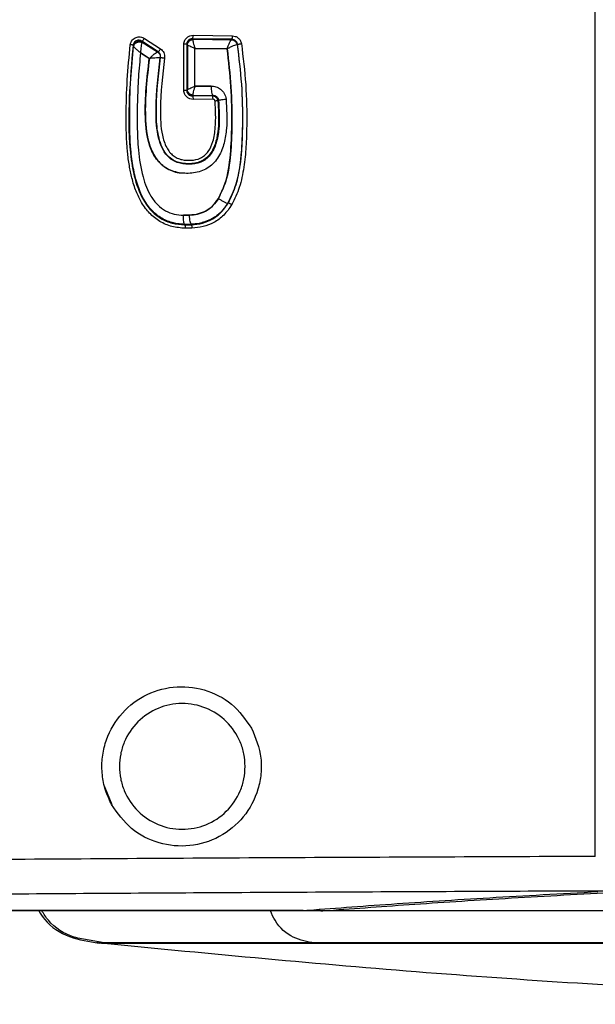
# Model space of a CAD drawing. Units: inches. Extents: x 0.4 to 10.6, y 0.4 to 8.1.
# Drawn here: x 7.1 to 7.2, y 5.3 to 5.4 of the extents above; entities that cross this region are included whole.
import ezdxf

# ---------------------------------------------------------------- set-up
doc = ezdxf.new("R2010")
doc.units = ezdxf.units.IN
doc.header["$MEASUREMENT"] = 0

msp = doc.modelspace()

# ---------------------------------------------------------------- linework, layer by layer
at = {"color": 7, "linetype": 'Continuous', "lineweight": 25}
for p, q in [((7.168591204308888, 5.285045537921326), (7.16859115325406, 5.856863500113255)), ((7.090637330817036, 5.425189364466967), (7.090580331016233, 5.425307402353044)), ((7.093353434939849, 5.42351438605727), (7.090580331068138, 5.425307402334147)), ((7.090583364307262, 5.425114354252726), (7.090637330851464, 5.425189364446562)), ((7.090637330823762, 5.425189364462851), (7.093277592800722, 5.423481975780574)), ((7.090995850344568, 5.425805479721484), (7.093767479227322, 5.424012481155618)), ((7.099282502710518, 5.425752196853346), (7.099370159067801, 5.425664540496214)), ((7.106065461558942, 5.425654256880436), (7.099282502710518, 5.425752196853346)), ((7.099370159067539, 5.425664540493499), (7.099351702102613, 5.425619801237075)), ((7.099370159067801, 5.425664540496214), (7.105985751077841, 5.42556908940213)), ((7.099380483390386, 5.426340500805854), (7.106159807159717, 5.426242560833472)), ((7.105985751077841, 5.42556908940213), (7.105999964740636, 5.425577119644541)), ((7.106065461565087, 5.425654256880396), (7.105999964758931, 5.425577119644423)), ((7.089053323274589, 5.424649544023926), (7.089140938968521, 5.424466350507975)), ((7.089149842145884, 5.424418977630684), (7.089140939376716, 5.424466349714205)), ((7.093277592800722, 5.423481975780574), (7.093283613447755, 5.423482913130247)), ((7.093353434939544, 5.423514386051988), (7.093283616605617, 5.423482911118557)), ((7.097788982334398, 5.416863114702862), (7.097788982334396, 5.424795234070204)), ((7.098278452309824, 5.424795234070204), (7.098278452309817, 5.416863114702862)), ((7.098278452309906, 5.424795234070204), (7.098389652476691, 5.424684033903568)), ((7.098389652476592, 5.424684033903728), (7.098398415499576, 5.424667014956404)), ((7.098398415499576, 5.424667014956404), (7.098398415542107, 5.416991335491838)), ((7.105236598877848, 5.424007211278039), (7.099698979869579, 5.424086966883354)), ((7.099698979869688, 5.417571381887193), (7.099698979869688, 5.424086966883354)), ((7.099698979892046, 5.424086966883354), (7.099707108564718, 5.424086966883354)), ((7.099707108569926, 5.424086966881346), (7.105244484187041, 5.42400721122755)), ((7.10523659887784, 5.424007211278039), (7.105244480786698, 5.424007211278039)), ((7.107014860119122, 5.424811468460372), (7.106967799628602, 5.424755001173094)), ((7.090338118987554, 5.423337829289394), (7.090329647871936, 5.423337780788388)), ((7.091840256429621, 5.422362382072411), (7.090329647871972, 5.423337780788388)), ((7.090338119001632, 5.423337829290659), (7.091848735110264, 5.422362382224519)), ((7.091840256429809, 5.422362382072411), (7.091848735297132, 5.422362382072411)), ((7.093729470959972, 5.422494249835644), (7.093787584081235, 5.422520065328668)), ((7.098278452309817, 5.416863114702862), (7.097788982420524, 5.416863114702863)), ((7.098389652476415, 5.41697431486361), (7.0982784523098, 5.416863114702862)), ((7.098398415542107, 5.416991335491838), (7.098389652476415, 5.41697431486361)), ((7.099698979869901, 5.417571381890204), (7.102471187684668, 5.417611624309457)), ((7.099707108570557, 5.417571381887193), (7.099698979869688, 5.417571381887193)), ((7.102479197531538, 5.417611624358192), (7.099707108570052, 5.417571381884658)), ((7.102479190170164, 5.417611624276563), (7.10247118503099, 5.417611624276563)), ((7.099282502710518, 5.415906151919672), (7.099370159067767, 5.415993808276804)), ((7.099282502715549, 5.415906151917008), (7.102656367429744, 5.415955342929001)), ((7.099370159066424, 5.415993808271366), (7.099351704837202, 5.416038530342092)), ((7.099370159067801, 5.415993808276736), (7.10273536197351, 5.416042813820394)), ((7.102752540004806, 5.41536703897292), (7.099380483390388, 5.415317847967212)), ((7.10273536197351, 5.416042813820394), (7.102656367443392, 5.415955342921822)), ((7.103721224444643, 5.398238545921916), (7.103729173880597, 5.398238545921916)), ((7.097709662387383, 5.395373809550305), (7.097717879697235, 5.39537381018737)), ((7.09770967555945, 5.395372817048098), (7.098746942509949, 5.395387967592782)), ((7.098755150517147, 5.395387967662837), (7.097717879762579, 5.395373810187162)), ((7.098746979354877, 5.395387967656819), (7.098755150448889, 5.395387967663095)), ((7.097921120400887, 5.393717483522148), (7.097924278139003, 5.393805061556374)), ((7.099071170409927, 5.393819925198906), (7.097924278090833, 5.393805061556601)), ((7.099182030202385, 5.393145557529594), (7.098008910062894, 5.393129532688255)), ((7.099074463753628, 5.3937335652784), (7.099071170409927, 5.393819925198906)), ((7.117417627810912, 5.275714498780811), (7.004908728687487, 5.275714498780824)), ((7.121706533959927, 5.275678928374279), (7.005020711276068, 5.275678928374278)), ((7.248354197292458, 5.275678928373699), (7.121706533959927, 5.275678928373731)), ((7.084082326161897, 5.270151031660893), (7.081494047422892, 5.270657541757777)), ((7.083597014667577, 5.270126905883243), (7.084140913164914, 5.270094679740075)), ((7.08387268130118, 5.270149612968212), (7.084082314106078, 5.270151029553553))]:
    msp.add_line(p, q, dxfattribs=at)
at = {"color": 1, "linetype": 'Continuous', "lineweight": 25}
msp.add_line((7.118972416455496, 5.275783240132042), (7.121222252085643, 5.275783240132042), dxfattribs=at)
at = {"color": 7, "linetype": 'Continuous', "lineweight": 25, "flags": 128}
msp.add_lwpolyline([(7.084130868958613, 5.297079625986298), (7.084174874700628, 5.296914914464248), (7.085366227079029, 5.293963429379664)], dxfattribs=at)
at = {"color": 7, "linetype": 'Continuous', "lineweight": 25}
msp.add_arc((7.082782003000228, 5.256371502008641), 0.0137795275590555, 86.60917274048415, 89.99999937702202, dxfattribs=at)
for points, knots in [([(7.088572265239075, 5.424714605353039), (7.088603621101832, 5.424868949875271), (7.088664353707783, 5.425167897001119), (7.088906096418281, 5.425538061453379), (7.089209774361781, 5.425816678083152), (7.089558104751448, 5.425990536384982), (7.089927284543045, 5.426077091263348), (7.090297553418512, 5.426073513551725), (7.090665140066044, 5.425990448325157), (7.090884717114194, 5.425867637325221), (7.090995850344568, 5.425805479721484)], [0, 0, 0, 0, 0.1460943610491784, 0.2829675372119689, 0.4064915767945159, 0.5311559895022281, 0.6469707333481606, 0.76310741978411, 0.8801029619754994, 1, 1, 1, 1]), ([(7.090580331014652, 5.425307402352389), (7.090507227661431, 5.42534932157912), (7.090361496888914, 5.425432887120584), (7.090115798524912, 5.425490648180016), (7.089865697376863, 5.425490917126092), (7.089623137543886, 5.425427688636953), (7.089404216355154, 5.425303392546479), (7.089226671010069, 5.425123339017193), (7.089099055794886, 5.424900087670368), (7.089068580517845, 5.424733128461071), (7.089053323709193, 5.424649543832616)], [0, 0, 0, 0, 0.1282290328825691, 0.2556232402184135, 0.3822081215774626, 0.5075668783775023, 0.6314532915728823, 0.7542804532797415, 0.876985659531789, 1, 1, 1, 1]), ([(7.08914093727005, 5.42446633276616), (7.08915676067958, 5.424546723709724), (7.089188413599108, 5.424707536590335), (7.089310558071661, 5.424925116507305), (7.089479065306668, 5.425107560845954), (7.089688640692852, 5.425242791634203), (7.089924828154488, 5.425322945808315), (7.090172483635137, 5.425341584156296), (7.09041885425464, 5.425302064412754), (7.090564514654445, 5.425226926288901), (7.090637330817522, 5.425189364467794)], [0, 0, 0, 0, 0.1249612689199658, 0.2499707147206498, 0.3749771956051683, 0.5000000000926462, 0.6250228047116152, 0.7500292858944201, 0.8750387318220441, 1, 1, 1, 1]), ([(7.089149842485354, 5.424418979917187), (7.089165841439847, 5.424489862952151), (7.089197844063201, 5.424631649909003), (7.089314041033068, 5.424824382630913), (7.089472886974819, 5.424988112750001), (7.089670135628189, 5.425112867424145), (7.089893260444112, 5.425192024833311), (7.090129248939484, 5.425219819614862), (7.090366812052303, 5.425198689657449), (7.090511187462621, 5.425142463234577), (7.090583364307262, 5.425114354252726)], [0, 0, 0, 0, 0.1249720021720887, 0.249980829524619, 0.3749874279074878, 0.5000062332280791, 0.6250240913192033, 0.7500279995197283, 0.8750328036916495, 1, 1, 1, 1]), ([(7.090995850339355, 5.425805479721425), (7.090953198937965, 5.425739953244562), (7.090867892764424, 5.42560889511224), (7.090740497829356, 5.425443867190075), (7.090634225267336, 5.425328801169671), (7.090598295265714, 5.42531453508959), (7.090580330970847, 5.425307402329846)], [0, 0, 0, 0, 0.2499900667501566, 0.499999890347842, 0.7500097690524934, 1, 1, 1, 1]), ([(7.097788982334396, 5.424795234070204), (7.097796284989324, 5.42491205423985), (7.097811152192129, 5.425149884066257), (7.097936387943742, 5.42547454203177), (7.098112336209258, 5.425758933067404), (7.098396506050841, 5.426045774718268), (7.098823166033727, 5.426294927248617), (7.099196900784197, 5.426325488690565), (7.099380483390386, 5.426340500805854)], [0, 0, 0, 0, 0.1408513828426528, 0.2867540770789094, 0.415882093575737, 0.5445064056751454, 0.7762565534933675, 1, 1, 1, 1]), ([(7.099282502710518, 5.42575219685332), (7.099142963442826, 5.425740082529934), (7.098887212083816, 5.425717879069069), (7.098608406601045, 5.425535689529102), (7.09844403526056, 5.425348130021981), (7.098349041949309, 5.425176387455992), (7.098288864359557, 5.424989448311875), (7.098281921920909, 5.424859952150944), (7.098278452309906, 5.424795234070204)], [0, 0, 0, 0, 0.2750268544509075, 0.5040766871840643, 0.6300048964048325, 0.7540480958382103, 0.8770810263656632, 1, 1, 1, 1]), ([(7.09839841549767, 5.424667014956411), (7.098414891894654, 5.424788097123844), (7.09844784552049, 5.425030267571978), (7.098668084760417, 5.425339114553275), (7.098979551932483, 5.425561704875754), (7.099227655065538, 5.425600440700757), (7.099351701916647, 5.425619807877049)], [0, 0, 0, 0, 0.2499977485532449, 0.5000081191352136, 0.7500135623542511, 1, 1, 1, 1]), ([(7.099282502715483, 5.425752196854663), (7.099296142685707, 5.425769116165903), (7.099323423528491, 5.425802955907663), (7.099354745129274, 5.425960707652688), (7.099374672784361, 5.426147398340653), (7.099378546575243, 5.426276134383074), (7.099380483422646, 5.426340500807864)], [0, 0, 0, 0, 0.2796519403039597, 0.5593223807005087, 0.7796666550695143, 1, 1, 1, 1]), ([(7.099351705778742, 5.425619801307717), (7.099346152067411, 5.425558526328194), (7.099334969096214, 5.425435142830163), (7.0994070618916, 5.425060486470946), (7.099530791287179, 5.424599900626904), (7.099648260521313, 5.424258164790433), (7.09970710857036, 5.424086966881346)], [0, 0, 0, 0, 0.2460962878020577, 0.4955402854070997, 0.7472830205656656, 1, 1, 1, 1]), ([(7.105244484214861, 5.424007213241778), (7.105284316029715, 5.424125144292185), (7.105359103614365, 5.424346569764444), (7.105499070845974, 5.424714817912212), (7.105671412082742, 5.425107071226464), (7.105856544587701, 5.425457952148078), (7.105943754707186, 5.425532966126939), (7.105985751077301, 5.425569089398397)], [0, 0, 0, 0, 0.1557640086245588, 0.2924600353501234, 0.5080591334079887, 0.763103974289268, 1, 1, 1, 1]), ([(7.105985751077841, 5.425569089399835), (7.106096700540622, 5.425555335594179), (7.106318600138465, 5.42552782789953), (7.106609688639852, 5.425342749570219), (7.106834394978918, 5.425077439610809), (7.106896563725098, 5.424856887832497), (7.106927647012778, 5.424746615793983)], [0, 0, 0, 0, 0.2500090923003004, 0.5000196994950251, 0.7500185789672454, 1, 1, 1, 1]), ([(7.105999964758931, 5.425577119638668), (7.106128522459929, 5.425561633642828), (7.106385644136445, 5.425530660895319), (7.106687507914369, 5.425317199210399), (7.106889934355656, 5.425049396979039), (7.106941711789028, 5.424853107436161), (7.10696760003037, 5.424754964466759)], [0, 0, 0, 0, 0.2796908618015439, 0.5593953744899234, 0.7797017322169768, 1, 1, 1, 1]), ([(7.106065461561551, 5.425654256880261), (7.106077189626327, 5.425668421638477), (7.106100646432317, 5.425696751971889), (7.106130806276014, 5.425835095955987), (7.10615299235307, 5.426023161320796), (7.106157535656339, 5.426169429068477), (7.10615980724247, 5.42624256083347)], [0, 0, 0, 0, 0.2499927902830196, 0.4999999993925955, 0.7500072085601249, 1, 1, 1, 1]), ([(7.107014650272747, 5.424811445931382), (7.106985121349626, 5.42492455437266), (7.106926034833696, 5.425150881072414), (7.106701063571165, 5.425422231159308), (7.106406767684049, 5.425612093951139), (7.106179131665283, 5.42564021474505), (7.106065461562093, 5.425654256870558)], [0, 0, 0, 0, 0.2500940277768587, 0.5004308723163848, 0.7505400305172113, 1, 1, 1, 1]), ([(7.106159807159717, 5.426242560833472), (7.106324392429946, 5.42622466801608), (7.106661312827742, 5.426188039858864), (7.107126632286051, 5.425923612740983), (7.107522782979098, 5.425495410514761), (7.107631601355469, 5.425109417523286), (7.107688666238366, 5.424907000931602)], [0, 0, 0, 0, 0.2257336527465018, 0.4620964681324604, 0.7179207861796416, 1, 1, 1, 1]), ([(7.098008910062894, 5.393129532688255), (7.097246621495744, 5.393194752863081), (7.095727919882054, 5.393324690512705), (7.093600206907563, 5.394229880085482), (7.092123417409573, 5.395420017171067), (7.091144560661301, 5.396580294234835), (7.090332165553757, 5.397815611742297), (7.089502372496812, 5.399556367494809), (7.088834529732287, 5.401708814780314), (7.088368459382959, 5.403992540841567), (7.087908811566617, 5.407560935664089), (7.087819775877948, 5.41248937935708), (7.087974191294278, 5.418637471099261), (7.088373545684728, 5.422695381106403), (7.088572265239075, 5.424714605353039)], [0, 0, 0, 0, 0.06298597759591792, 0.1254864757742654, 0.1876674939301759, 0.2172985242897117, 0.2498191866072458, 0.3085599730670563, 0.3743241998112756, 0.4333682407416201, 0.4985886015301224, 0.6675403061261735, 0.8345673822934497, 1, 1, 1, 1]), ([(7.089053185884152, 5.424649541883675), (7.088793943179177, 5.421649426187765), (7.088275767229398, 5.415652776058956), (7.088266097967036, 5.408102846897171), (7.089118162294027, 5.402163550406212), (7.090340927324792, 5.398597454709192), (7.09204501911162, 5.396174784133815), (7.093738100176048, 5.394771274292541), (7.095759666825411, 5.393904860018321), (7.097199747494542, 5.393780025118755), (7.097921120077319, 5.393717492181641)], [0, 0, 0, 0, 0.2524405507860273, 0.5045797611911756, 0.6301242290442047, 0.7546537367486874, 0.8163288431967303, 0.8774815745620118, 0.9386274429685114, 1, 1, 1, 1]), ([(7.097924276817838, 5.393805026775303), (7.09749536071676, 5.393832418279672), (7.096769144623031, 5.393878796000755), (7.095351482749966, 5.394198828804957), (7.093720892967395, 5.394894376053725), (7.092044316905628, 5.396344353547348), (7.090440740135627, 5.398706589943636), (7.089577968590376, 5.40120998341138), (7.089075305988679, 5.403556940941129), (7.088831653295821, 5.405110289176512), (7.088511540668081, 5.408004600253186), (7.088425119007981, 5.412604427699447), (7.088573351039087, 5.418515734928603), (7.088968796430844, 5.422565205496499), (7.089149824376148, 5.424418981900905)], [0, 0, 0, 0, 0.03674326380303312, 0.06221158273809771, 0.1241762994719824, 0.1860904855356245, 0.2485143051415545, 0.3652777584777267, 0.4079281549564385, 0.4523697552364183, 0.4986124894991382, 0.6549099412766409, 0.842023840516833, 1, 1, 1, 1]), ([(7.089053185884152, 5.424649541883675), (7.089041703057634, 5.424652125095056), (7.089018737073975, 5.424657291592196), (7.088909144843263, 5.424672964016278), (7.088758085927593, 5.424692554185409), (7.088634204911943, 5.424707255036822), (7.088572265326758, 5.424714605353039)], [0, 0, 0, 0, 0.249996543304701, 0.5000002847358775, 0.7500038662567308, 1, 1, 1, 1]), ([(7.090338109538077, 5.423337814202245), (7.09019063212801, 5.423454080829899), (7.08989544525632, 5.423686797027472), (7.089523531550173, 5.424007915186011), (7.089239536122744, 5.424279567365987), (7.089179462697637, 5.424372940585295), (7.089149842440884, 5.42441897989011)], [0, 0, 0, 0, 0.252756580529568, 0.5059108664268285, 0.7563806796531876, 1, 1, 1, 1]), ([(7.09058336031605, 5.425114341953362), (7.090551698615683, 5.425038766004314), (7.090487555661487, 5.424885657845821), (7.090412463096269, 5.424440586876377), (7.09035840561024, 5.423912930077657), (7.09034487398544, 5.423529493707319), (7.090338109538077, 5.423337814202245)], [0, 0, 0, 0, 0.2437390253478828, 0.4937871610473951, 0.7469446460005723, 1, 1, 1, 1]), ([(7.091848735215832, 5.422362382393305), (7.092003542861733, 5.422508444768032), (7.092312597386646, 5.422800040428998), (7.092761054598329, 5.423173922079121), (7.093052307905689, 5.423382366483062), (7.09321199509503, 5.423470411579517), (7.093255750694382, 5.423478125242963), (7.093277592802448, 5.423481975782622)], [0, 0, 0, 0, 0.2517377752746598, 0.5025636691755793, 0.7515854027008905, 0.8759953341005147, 1, 1, 1, 1]), ([(7.093277592800419, 5.423481975780092), (7.09335290036077, 5.423423754377215), (7.093503515386772, 5.423307311644672), (7.093653112936262, 5.423058821515405), (7.093735959891386, 5.422780055434515), (7.093721097458838, 5.422588557861531), (7.093713666383334, 5.422492810888822)], [0, 0, 0, 0, 0.2500058409063126, 0.5000113674334835, 0.7500104193939945, 1, 1, 1, 1]), ([(7.093283616605617, 5.423482911118557), (7.093360043972495, 5.423424797095895), (7.093512899907113, 5.423308568137456), (7.093665415566969, 5.423060226210659), (7.093750584261857, 5.422781513039246), (7.093736508257101, 5.422590003318819), (7.093729470310034, 5.422494249211155)], [0, 0, 0, 0, 0.2499980369965536, 0.5000000020762441, 0.7500019658216577, 1, 1, 1, 1]), ([(7.093353434842362, 5.423514386052924), (7.093371240780447, 5.423521595977313), (7.093406854049293, 5.423536016390009), (7.093512640676603, 5.423651121531432), (7.09363964529452, 5.423816063993637), (7.09372486901658, 5.423947010487837), (7.093767479198931, 5.424012481155644)], [0, 0, 0, 0, 0.2499902959705894, 0.500000144743705, 0.7500099210259336, 1, 1, 1, 1]), ([(7.093787582565472, 5.422520064317025), (7.093795188252411, 5.422616387997543), (7.093810407566516, 5.422809135919131), (7.0937276253836, 5.423089337288438), (7.093578401289396, 5.423338814935171), (7.093428434601202, 5.423455853864284), (7.093353434955049, 5.423514386051499)], [0, 0, 0, 0, 0.2496616245544925, 0.499583892294063, 0.7497375486593915, 1, 1, 1, 1]), ([(7.093767479227322, 5.424012481155618), (7.093875013239563, 5.423931483799977), (7.09409990909483, 5.423762086516351), (7.094345051909354, 5.423386463445344), (7.094503783796156, 5.422926598313347), (7.094480584641214, 5.422594516447869), (7.094468722244954, 5.422424713423204)], [0, 0, 0, 0, 0.2206035490227334, 0.4613686665098116, 0.7245822819195663, 1, 1, 1, 1]), ([(7.099707108570388, 5.424086966881346), (7.099514270047825, 5.424162004372461), (7.099180928513598, 5.424291714515849), (7.098776225289778, 5.424467632876882), (7.098491858195938, 5.424598899387274), (7.098428564983214, 5.4246450373239), (7.098398415499493, 5.424667014956404)], [0, 0, 0, 0, 0.2945987456779446, 0.5092447119005137, 0.7662305651315666, 1, 1, 1, 1]), ([(7.103721224444571, 5.398238545921916), (7.104132554034965, 5.399083868367939), (7.105293215638166, 5.401469141220488), (7.105874029413169, 5.405828959973051), (7.106105666253693, 5.411410510293369), (7.1059835565307, 5.417490767318168), (7.105483976411991, 5.421849094506598), (7.105236598877848, 5.424007211278039)], [0, 0, 0, 0, 0.1077152434214492, 0.3039434799683615, 0.4966359608040429, 0.7507487785652226, 1, 1, 1, 1]), ([(7.10524448421625, 5.424007213241778), (7.105493677542247, 5.421828040508924), (7.105993693383005, 5.417455447937216), (7.106112828849738, 5.411388814225031), (7.105884251356314, 5.405925957025572), (7.105323591225311, 5.401585785766603), (7.104176690755558, 5.399177786100841), (7.10372930305244, 5.398238463580722)], [0, 0, 0, 0, 0.2516706554530254, 0.5049866960792607, 0.6945561841430373, 0.8808512065242706, 1, 1, 1, 1]), ([(7.106927629753504, 5.4247466129006), (7.106860740732146, 5.424728610171671), (7.106726245935763, 5.424692411804392), (7.106303994069333, 5.424514251603754), (7.105789397203758, 5.424277692872121), (7.105426325121926, 5.424097473833365), (7.105244480767211, 5.42400721127546)], [0, 0, 0, 0, 0.2466185607816976, 0.4958797788319264, 0.7475118002632918, 1, 1, 1, 1]), ([(7.106967597504308, 5.424754968558561), (7.107244746012054, 5.422484736569537), (7.10779867844722, 5.417947259011743), (7.107933022500075, 5.411631224792322), (7.107714569986091, 5.405882097389596), (7.107114124876013, 5.401163905024094), (7.105831374039387, 5.398489303972878), (7.105309467419377, 5.397401101997358)], [0, 0, 0, 0, 0.2469696210122864, 0.4936143610950224, 0.6805757234104834, 0.8700373916865757, 1, 1, 1, 1]), ([(7.105448054718178, 5.397513329810649), (7.105934182922883, 5.398543373436717), (7.10691217337703, 5.400615610397877), (7.107729667493869, 5.405178538164125), (7.107999554386824, 5.410954674842056), (7.107859079237119, 5.41791157821961), (7.107296068126791, 5.422512106362493), (7.107014676655065, 5.424811438224874)], [0, 0, 0, 0, 0.1231332489544089, 0.2477188957569988, 0.4982505447211089, 0.749226942293613, 1, 1, 1, 1]), ([(7.107688666238366, 5.424907000931602), (7.107975363595125, 5.422562554221403), (7.108550599041603, 5.417858608341539), (7.108651415693536, 5.411926363916939), (7.108523503500089, 5.407177935005484), (7.108153844116031, 5.403639451874003), (7.107502724986277, 5.400223353506926), (7.106514629708671, 5.398179277286795), (7.106045145362795, 5.397208053348295)], [0, 0, 0, 0, 0.2518343727814261, 0.50528564163992, 0.6320206899463822, 0.7581731006430023, 0.8850981820953392, 1, 1, 1, 1]), ([(7.106967597504307, 5.424754968558561), (7.106963297863576, 5.424753967011162), (7.106954697733856, 5.42475196371877), (7.106936651704872, 5.424748396404419), (7.106927627800412, 5.424746612571314)], [0, 0, 0, 0, 0.4999506835111635, 1, 1, 1, 1]), ([(7.107014648510715, 5.424811446151975), (7.107020637136881, 5.424811377148363), (7.107032615130695, 5.424811239132596), (7.107080676642195, 5.42481611839853), (7.107148586203835, 5.424824524539829), (7.107235661572488, 5.424836462285125), (7.107337678811138, 5.424851331995306), (7.107450443955975, 5.424868539912743), (7.107569548827064, 5.424887359645002), (7.107648962127797, 5.424900454106268), (7.107688666320164, 5.424907000931602)], [0, 0, 0, 0, 0.1249866077944226, 0.2499886907537069, 0.3749913376814172, 0.4999999999139567, 0.6250086621919265, 0.7500113092236583, 0.875013392260286, 1, 1, 1, 1]), ([(7.090329647871972, 5.423337780788388), (7.090198732710853, 5.421935748103654), (7.089936898157944, 5.41913163742595), (7.089773318112541, 5.414936845788377), (7.089721706741449, 5.410740891991977), (7.089904187762735, 5.406418201341451), (7.09045775381391, 5.40285434197903), (7.091311732289472, 5.400236819776034), (7.092116210149929, 5.398573763281035), (7.093182924875917, 5.397140605944063), (7.094581740356054, 5.396086968109444), (7.096123173516962, 5.395500370693486), (7.097182159352445, 5.395415228979128), (7.09770967555945, 5.395372817048098)], [0, 0, 0, 0, 0.1324176798589665, 0.264839638941922, 0.3946623049627678, 0.5269421740204724, 0.6715584205501322, 0.7320029838773642, 0.785605895063625, 0.8452591695091349, 0.8990256187146329, 0.9497012888787649, 1, 1, 1, 1]), ([(7.105043775359139, 5.415362900392528), (7.105146967166887, 5.413680479552283), (7.105302401804233, 5.411146300930209), (7.104799399329938, 5.407802310840755), (7.104050943892967, 5.40579006675679), (7.103051847154252, 5.404431973842724), (7.102106334388989, 5.403605653742794), (7.100999707702505, 5.403013042664202), (7.099389809648253, 5.402572235974533), (7.097290969130089, 5.402518400386081), (7.095256094735222, 5.403105337251715), (7.093906961947489, 5.404093317642801), (7.092771960139101, 5.405334280579128), (7.091482520245348, 5.408030522826853), (7.090864570991442, 5.413983217129583), (7.091449507724844, 5.419006640846398), (7.091840256429621, 5.422362382072411)], [0, 0, 0, 0, 0.1247689682780416, 0.1879356487657683, 0.2502242756154485, 0.282094001745311, 0.3128570371036405, 0.3434707058215601, 0.375529385634465, 0.4376973101256581, 0.4995889030695889, 0.5307660993649391, 0.5621046995394002, 0.6245830160883242, 0.7492144161279995, 1, 1, 1, 1]), ([(7.091848735297132, 5.422362382072411), (7.091460247440392, 5.419021621385247), (7.090877553320775, 5.414010804254942), (7.091482401248017, 5.408069981239041), (7.092757466954928, 5.405372375321064), (7.093885188260563, 5.40411741699428), (7.095225890046322, 5.403141385751423), (7.096668733301874, 5.402601667069396), (7.097711655229041, 5.402655477019894), (7.097937068845108, 5.402667107320501)], [0, 0, 0, 0, 0.4318819442031856, 0.6477810435798981, 0.7556362817545977, 0.8095365841320614, 0.8641852657388654, 0.9706454629369285, 1, 1, 1, 1]), ([(7.093713640646542, 5.422492806480635), (7.093690282885929, 5.422492377174065), (7.093643529288428, 5.422491517861097), (7.093449417911851, 5.422481929927667), (7.09307718908472, 5.422458153286592), (7.092483089898074, 5.422414987120929), (7.092060457425855, 5.422379939746474), (7.091848735215832, 5.422362382393305)], [0, 0, 0, 0, 0.1242274817944364, 0.2486574710023617, 0.4975360618472611, 0.7482853721985084, 1, 1, 1, 1]), ([(7.103743784626859, 5.415200481170123), (7.103845917016575, 5.41352596520429), (7.103997546510687, 5.411039917345358), (7.103455258710178, 5.40783333821729), (7.102653087457135, 5.406030327531886), (7.101617869024954, 5.404995034495536), (7.100401601828722, 5.404313043260365), (7.09867060929527, 5.40406872918639), (7.096952418954894, 5.404267023332577), (7.09574757822542, 5.404862906921678), (7.094727696689497, 5.405716259291832), (7.093825796097983, 5.407216843244617), (7.093069971325109, 5.409986311450617), (7.092871867374684, 5.415160433739815), (7.09338592546715, 5.419556421099913), (7.093729469442651, 5.422494250493266)], [0, 0, 0, 0, 0.1412652054226584, 0.2097275085148422, 0.273979634577966, 0.3043285100842766, 0.3336292360956141, 0.3929063037701152, 0.4521378922180248, 0.4803130073256664, 0.508054947664184, 0.5655236075888591, 0.6256449271150366, 0.7498192677587783, 1, 1, 1, 1]), ([(7.103637151419449, 5.415079081014298), (7.103724391275819, 5.413649864229368), (7.103855599340365, 5.411500333315745), (7.103501310554749, 5.408638586564111), (7.102956133366895, 5.406874868754444), (7.102138533611893, 5.405629984200439), (7.101283164135271, 5.404878012169431), (7.100245012069672, 5.404420023538892), (7.098789096127566, 5.404184748992321), (7.097286734511415, 5.404258303200078), (7.095904755178191, 5.404829197045259), (7.094729235782824, 5.405771644180396), (7.093615885614957, 5.407746883992048), (7.093084062967844, 5.410644413408796), (7.092982648055647, 5.415707794328996), (7.093448770686833, 5.419652481647436), (7.093787617887206, 5.422520066623509)], [0, 0, 0, 0, 0.1223525692865126, 0.1840173113104693, 0.2465541010202343, 0.2785576931188997, 0.3109460620590414, 0.3432930249884276, 0.3751534445953953, 0.43832710805768, 0.4706286672273747, 0.5030140084690078, 0.5665411090316678, 0.6601260304146365, 0.7529290891106071, 1, 1, 1, 1]), ([(7.093729469442651, 5.422494250493266), (7.093727413006012, 5.422493913967637), (7.093723299826297, 5.422493240866229), (7.093716862007128, 5.422492951038287), (7.093713642857729, 5.422492806113521)], [0, 0, 0, 0, 0.4999627492691718, 1, 1, 1, 1]), ([(7.094468722244955, 5.422424713423204), (7.094126024288033, 5.419491371709421), (7.093610616052549, 5.41507970701683), (7.093815758693529, 5.409857947192626), (7.094576545444479, 5.407388475837839), (7.095304038891721, 5.406245200066459), (7.095924004643591, 5.405619923649741), (7.096649171425431, 5.405179202826674), (7.097683856283564, 5.404846353776183), (7.099041267115407, 5.404785878994721), (7.100410181436777, 5.405023804580914), (7.101393686695443, 5.405636040514509), (7.10222727663635, 5.406562539886741), (7.102915289976163, 5.408215278142912), (7.103374064833831, 5.411162069012644), (7.103236932165114, 5.413499175954157), (7.103147696748216, 5.415019985796228)], [0, 0, 0, 0, 0.2682578227876404, 0.4034523355199097, 0.4713688251869002, 0.4999968145803479, 0.5263474357378118, 0.5512380528224878, 0.5772033022415916, 0.6255800544587442, 0.6753435204347249, 0.7023582169491955, 0.7303685324371496, 0.7879989369837658, 0.8620459776838734, 1, 1, 1, 1]), ([(7.093787583932496, 5.422520064516732), (7.093793647043313, 5.422520210214495), (7.093805774047003, 5.422520501628817), (7.093854491401961, 5.42251577930083), (7.093923311935442, 5.422507469942531), (7.0940115031077, 5.422495565638942), (7.094114733656255, 5.422480673229319), (7.09422868987414, 5.422463396064841), (7.094348875467671, 5.422444474033649), (7.094428775095733, 5.422431300010042), (7.094468722332368, 5.422424713423204)], [0, 0, 0, 0, 0.1249860772744468, 0.2499882760096583, 0.3749910172571112, 0.5000000038707445, 0.6250089898339334, 0.7500117304051961, 0.8750139293045572, 1, 1, 1, 1]), ([(7.099380483390388, 5.415317847967212), (7.09919812983091, 5.415332649908827), (7.09882468056344, 5.415362963406786), (7.098397481507532, 5.415612166984915), (7.098111402726704, 5.415898884244235), (7.09793454386045, 5.416182613766001), (7.097810571397342, 5.41650755185249), (7.097796120408375, 5.416745553605556), (7.097788982334398, 5.416863114702862)], [0, 0, 0, 0, 0.2221686009955725, 0.4549881095504847, 0.5845474421353904, 0.713137914921711, 0.8583043147240164, 1, 1, 1, 1]), ([(7.098278452309771, 5.416863114702862), (7.098281921252783, 5.416798404127793), (7.098288862618015, 5.416668918075649), (7.098349032861379, 5.416481985469442), (7.098444024215643, 5.416310235063748), (7.098608393273977, 5.416122670355707), (7.098887203336441, 5.415940471708403), (7.099142954578087, 5.415918267452195), (7.099282502710518, 5.415906151919672)], [0, 0, 0, 0, 0.1229048393767877, 0.2459329471850474, 0.3699802775888243, 0.4959210332887851, 0.7249543034498265, 1, 1, 1, 1]), ([(7.098398415542025, 5.416991335491838), (7.098428561865012, 5.41701331265996), (7.098491852711875, 5.417059452734246), (7.098776206307792, 5.417190706776573), (7.099180911593074, 5.41736662517622), (7.099514252578164, 5.417496336684755), (7.099707108570579, 5.417571381887193)], [0, 0, 0, 0, 0.2337535814453049, 0.4907551124298664, 0.705373978695748, 0.9999999999999999, 0.9999999999999999, 0.9999999999999999, 0.9999999999999999]), ([(7.099351704837202, 5.416038530342092), (7.09922765714216, 5.416057898039518), (7.098979552599547, 5.416096634863364), (7.098668084019471, 5.416319229483846), (7.098447844765969, 5.41662808055235), (7.098414891659023, 5.416870252640908), (7.09839841554008, 5.416991335491838)], [0, 0, 0, 0, 0.2499872804545472, 0.4999930055521291, 0.7500030960043984, 1, 1, 1, 1]), ([(7.09970710857036, 5.417571381885913), (7.099648259388057, 5.41740018050461), (7.099530787905757, 5.41705843777776), (7.099407057532873, 5.416597844738122), (7.099334966454776, 5.416223186465165), (7.099346153176723, 5.416099808841456), (7.099351708748904, 5.416038536799712)], [0, 0, 0, 0, 0.2527171130708804, 0.5044599213297546, 0.7539038970488734, 1, 1, 1, 1]), ([(7.102471187684668, 5.417611624309457), (7.102755891032499, 5.417588278952671), (7.103336002256406, 5.417540710479734), (7.104148439308283, 5.417102929155391), (7.104674964935347, 5.41649292334212), (7.104958533575461, 5.415880320327052), (7.105015509041581, 5.415534477705306), (7.10504377535914, 5.415362900392528)], [0, 0, 0, 0, 0.2289209448939006, 0.4664490619168767, 0.7216306887342131, 0.8618971307072485, 1, 1, 1, 1]), ([(7.102479190165242, 5.417611624276563), (7.102485357718965, 5.417416601331421), (7.102497693182161, 5.417026544192026), (7.102557934000765, 5.416525028600651), (7.10263982606139, 5.416156113972541), (7.102703517192904, 5.416080579716716), (7.102735361840242, 5.416042813677999)], [0, 0, 0, 0, 0.2499927901251125, 0.500000000079696, 0.750007209984019, 1, 1, 1, 1]), ([(7.09928250276946, 5.415906151917021), (7.099294683338791, 5.41589199234631), (7.099319045180287, 5.415863672387865), (7.099350368077391, 5.415725330492485), (7.09937340860948, 5.415537258938891), (7.099378125232887, 5.415390983547466), (7.099380483476571, 5.415317847961217)], [0, 0, 0, 0, 0.2499927867348618, 0.4999999983289917, 0.7500072097519215, 1, 1, 1, 1]), ([(7.102656367453431, 5.415955342945185), (7.102776286157129, 5.41594294473296), (7.103016487190581, 5.415918110713766), (7.10332794295794, 5.415721190109599), (7.103560418713233, 5.415434228181328), (7.103611512849868, 5.415197482465729), (7.103637067839147, 5.415079072905991)], [0, 0, 0, 0, 0.2491533400133787, 0.499062180578443, 0.7494534314861758, 1, 1, 1, 1]), ([(7.102656367453431, 5.415955342945185), (7.102668322920501, 5.415941180760275), (7.102692234544252, 5.415912855573562), (7.102722978776027, 5.415774512625394), (7.102745594111502, 5.4155864441916), (7.102750224401946, 5.415440172653451), (7.1027525394804, 5.415367038993629)], [0, 0, 0, 0, 0.2499927902249219, 0.5000000004078978, 0.7500072102623793, 1, 1, 1, 1]), ([(7.102735361840242, 5.416042813677999), (7.102855952771084, 5.416037052090894), (7.103091749503383, 5.41602578620711), (7.103367345399731, 5.415876259538254), (7.103541717931807, 5.415704636627466), (7.103643551503135, 5.415552448175816), (7.103715896208143, 5.415382083877931), (7.103734476815781, 5.415261085390363), (7.103743783276141, 5.415200480933806)], [0, 0, 0, 0, 0.2647820874668111, 0.5177400204166537, 0.6402977987015549, 0.7606836702770601, 0.880133740513736, 1, 1, 1, 1]), ([(7.103147696748216, 5.415019985796228), (7.103142950844477, 5.415047511983911), (7.103133688744583, 5.415101232057882), (7.103090190544399, 5.4151972887409), (7.103008504322159, 5.415288999744125), (7.102885072137496, 5.415358218260828), (7.102796754779927, 5.415364096246551), (7.102752540004806, 5.41536703897292)], [0, 0, 0, 0, 0.1440426647637053, 0.2811134871028371, 0.5408711810588501, 0.770143966710842, 1, 1, 1, 1]), ([(7.103637151419449, 5.415079081014298), (7.103625434314641, 5.415076821951205), (7.103601999476647, 5.415072303703868), (7.103490197933183, 5.415058095207798), (7.103336287818689, 5.415040199274032), (7.103210560186051, 5.415026723589239), (7.103147696830495, 5.415019985796228)], [0, 0, 0, 0, 0.2499876994839668, 0.4999888055834911, 0.7499962352171249, 0.9999999999999999, 0.9999999999999999, 0.9999999999999999, 0.9999999999999999]), ([(7.103744025649529, 5.415200506250837), (7.103726281384148, 5.415180233297333), (7.103690793011221, 5.415139687570653), (7.10365520073231, 5.415099300364459), (7.103637404672003, 5.415079106851175)], [0, 0, 0, 0, 0.5000022237882907, 1, 1, 1, 1]), ([(7.103743783276141, 5.415200480933806), (7.103775074763831, 5.415206730877127), (7.103837658654915, 5.415219230946664), (7.104136497905152, 5.415258285387867), (7.104547866726664, 5.415307431571033), (7.104883732035406, 5.415344435952448), (7.105051661894593, 5.415362937835191)], [0, 0, 0, 0, 0.2499968460151679, 0.5000010078495789, 0.750004665084287, 1, 1, 1, 1]), ([(7.098746942509949, 5.395387967592782), (7.099213070568901, 5.395434116244053), (7.100158036665951, 5.39552767188834), (7.10152951471709, 5.39603643537987), (7.102797646872775, 5.396929836951571), (7.10340516872489, 5.397790695120745), (7.103721224444571, 5.398238545921916)], [0, 0, 0, 0, 0.2353906520342023, 0.477199733987008, 0.7280196362518627, 1, 1, 1, 1]), ([(7.103729303049888, 5.39823846358235), (7.103438896189456, 5.397823292142924), (7.10286633042372, 5.397004740705221), (7.101658810042798, 5.396100471325736), (7.10025919752848, 5.395543153603711), (7.099261438095898, 5.395439504041394), (7.098755164480203, 5.39538691116483)], [0, 0, 0, 0, 0.251681906883017, 0.4962157006948041, 0.7443745552170241, 1, 1, 1, 1]), ([(7.105309467419648, 5.397401101997797), (7.105254391606245, 5.397411561371936), (7.105144242200919, 5.397432479698335), (7.104704515807776, 5.39765649016984), (7.104208270741643, 5.397939093770511), (7.103888949567581, 5.398138679507588), (7.103729303049888, 5.39823846358235)], [0, 0, 0, 0, 0.2796382198569707, 0.5592651605193136, 0.7796519991013876, 1, 1, 1, 1]), ([(7.10531018140964, 5.397400651301107), (7.10494654569866, 5.396885216386726), (7.104224669307424, 5.395861993736483), (7.102703792146896, 5.394722698140072), (7.101517915321417, 5.394253685398271), (7.100736783195837, 5.394050179705309), (7.100122669656022, 5.393908678661715), (7.099515795627767, 5.393857427320174), (7.099071172019178, 5.39381987824844)], [0, 0, 0, 0, 0.2505348790288157, 0.4973527321206694, 0.747391681218759, 0.7560462947987456, 0.821268382423541, 0.9999999999999999, 0.9999999999999999, 0.9999999999999999, 0.9999999999999999]), ([(7.099074463123776, 5.393733583632621), (7.099716759827789, 5.393802954461686), (7.100997832908748, 5.393941315909229), (7.102805661225906, 5.394696969637051), (7.104358691044179, 5.395899834683719), (7.105087113626886, 5.396978320667405), (7.105448345781503, 5.397513152816845)], [0, 0, 0, 0, 0.2509596454579029, 0.5005438206271006, 0.7523146095483341, 1, 1, 1, 1]), ([(7.106045145362796, 5.397208053348295), (7.105614770916633, 5.396579151766881), (7.104776037478715, 5.39535351955243), (7.103019141667514, 5.394085497296581), (7.101121240112023, 5.393344932230236), (7.099824181020987, 5.393211578555265), (7.099182030202385, 5.393145557529594)], [0, 0, 0, 0, 0.271643063294723, 0.5293904468439755, 0.7670096051216257, 1, 1, 1, 1]), ([(7.105448054718182, 5.397513329810656), (7.105468635060817, 5.397509514540272), (7.105509795913665, 5.397501883968435), (7.105675841678181, 5.397420214137019), (7.105863593799871, 5.397317187782209), (7.105984631460139, 5.397244429742734), (7.10604514592292, 5.397208053348295)], [0, 0, 0, 0, 0.2796196305364486, 0.5592415378746882, 0.7796366726480687, 1, 1, 1, 1]), ([(7.097924276819788, 5.393805026774953), (7.097893097428013, 5.393843691765736), (7.097830736883452, 5.393921023931098), (7.097760176659665, 5.394290069126995), (7.097716323608076, 5.394790157127766), (7.097717369117128, 5.395178600745558), (7.097717891856892, 5.395372817069611)], [0, 0, 0, 0, 0.2499929403604803, 0.5000000003098121, 0.7500070601780716, 0.9999999999999999, 0.9999999999999999, 0.9999999999999999, 0.9999999999999999]), ([(7.099071171025825, 5.39381990750881), (7.099037256063964, 5.393857646783879), (7.098969424589182, 5.393933127059976), (7.09887296268919, 5.394301629974466), (7.098794145891242, 5.394802546193224), (7.09876815798562, 5.395192127312185), (7.098755164480203, 5.39538691116483)], [0, 0, 0, 0, 0.2499971668402116, 0.5000057670204748, 0.7500114911618418, 1, 1, 1, 1]), ([(7.097921120400952, 5.393717483522147), (7.098059493964708, 5.393719472914827), (7.098443620140581, 5.393724995485623), (7.09882833470674, 5.393730221700238), (7.099074463753628, 5.3937335652784)], [0, 0, 0, 0, 0.3602294570063581, 1, 1, 1, 1]), ([(7.097921120077319, 5.393717492181641), (7.097933629960125, 5.393702982168462), (7.097958651267156, 5.393673960354234), (7.09798764116328, 5.393535576371337), (7.098006717557671, 5.393348050573642), (7.098008179182652, 5.393202372262877), (7.098008909999352, 5.393129532687979)], [0, 0, 0, 0, 0.2499673503343552, 0.4999655006961512, 0.7499813103788228, 0.9999999999999999, 0.9999999999999999, 0.9999999999999999, 0.9999999999999999]), ([(7.099074464227098, 5.393733551046728), (7.099083277571322, 5.393725025101921), (7.099103229040335, 5.393705724241851), (7.099128465932973, 5.393623757967232), (7.099148865782653, 5.393520771479882), (7.099163606639315, 5.393415605468268), (7.099175973610516, 5.39328806841367), (7.099179962501402, 5.393194211277851), (7.099182030266324, 5.393145557529594)], [0, 0, 0, 0, 0.1786876744487088, 0.4045095152338534, 0.5356233095500854, 0.6785870553737674, 0.8333856626062652, 1, 1, 1, 1]), ([(7.085363780010324, 5.293962092540224), (7.084976872886714, 5.294777613788492), (7.084203071799811, 5.296408628545767), (7.083677931958825, 5.2990903688578), (7.083654567608271, 5.301812321873512), (7.084342738071922, 5.305366743984588), (7.086500467947267, 5.309437732736409), (7.09072393584356, 5.312915403762831), (7.095939238643211, 5.314525098989361), (7.101335937486097, 5.314016836583517), (7.106292269603808, 5.311548510143449), (7.108383417411567, 5.308588689775751), (7.109428890483502, 5.307108922309909)], [0, 0, 0, 0, 0.06271924953757986, 0.1254363657332669, 0.1881536160655428, 0.2508704091152096, 0.3756931845021684, 0.5005475815506191, 0.6254249584999396, 0.7503033943972588, 0.8751637371865512, 1, 1, 1, 1]), ([(7.10834181437443, 5.30053550742546), (7.108299713300897, 5.301256763505078), (7.108215527831333, 5.302698989953105), (7.107336102713679, 5.30545144853413), (7.105292452672476, 5.308470880309824), (7.101670634691557, 5.310824343404045), (7.097469578117728, 5.311626278628192), (7.093284369755511, 5.310784428941325), (7.089702534192677, 5.308412549495547), (7.087692249238938, 5.305405680493508), (7.086830073610809, 5.302676577304776), (7.08674763941285, 5.301249168509093), (7.086706424815306, 5.30053550742546)], [0, 0, 0, 0, 0.06310961877731856, 0.126194237938011, 0.2515922756090814, 0.3767522367724458, 0.5016443025170144, 0.6263123995342229, 0.750767012295676, 0.8750970770109647, 0.9375523286399106, 1, 1, 1, 1]), ([(7.109428890483502, 5.307108922309909), (7.110119435562298, 5.305427241431586), (7.111156973116164, 5.302900531563609), (7.111129547160592, 5.299252984134379), (7.110454657054218, 5.295705559202633), (7.108287883346653, 5.29162869724443), (7.104057243828514, 5.288147751574392), (7.098831836279186, 5.286543399055197), (7.093438964188921, 5.287060832003782), (7.088495044009764, 5.289528499296853), (7.08640743398426, 5.292484370697515), (7.085363780010324, 5.293962092540224)], [0, 0, 0, 0, 0.1248936812162728, 0.1876515936198029, 0.2504093571476623, 0.3753051358776103, 0.5002335002971923, 0.6251842051539968, 0.7501648157853099, 0.8751004834958532, 1, 1, 1, 1]), ([(7.086706424815306, 5.30053550742546), (7.086747639412851, 5.299821846341763), (7.086830073610807, 5.298394437546004), (7.08769224923901, 5.295665334357094), (7.089702534193097, 5.292658465354823), (7.093284369756715, 5.290286585909155), (7.09746957811943, 5.289444736222681), (7.101670634692772, 5.290246671447216), (7.105292452672644, 5.292600134541584), (7.107336102713702, 5.29561956631656), (7.10821552783135, 5.298372024897701), (7.108299713300902, 5.29981425134579), (7.10834181437443, 5.30053550742546)], [0, 0, 0, 0, 0.06244767136549189, 0.1249029229951741, 0.2492329877202741, 0.3736876005008278, 0.4983556975385888, 0.623247763280575, 0.7484077243833851, 0.873805762056908, 0.936890381218397, 0.9999999999999999, 0.9999999999999999, 0.9999999999999999, 0.9999999999999999]), ([(7.168591204308888, 5.285045537921326), (7.151385697666846, 5.284975032658502), (7.116926772108928, 5.284833825796442), (7.065563737642491, 5.284520055561772), (7.031694211110892, 5.28424340288699), (7.014735944705288, 5.284104884571523)], [0, 0, 0, 0, 0.3324073863458577, 0.6657404294625089, 1, 1, 1, 1]), ([(7.118318463885124, 5.27573502203383), (7.123258774497303, 5.276109940878), (7.133143094553814, 5.276860059269718), (7.150084332165003, 5.277949283233192), (7.162722423552043, 5.278647221452507), (7.169039015642999, 5.278996055062037)], [0, 0, 0, 0, 0.3332532908700088, 0.6667560899361616, 1, 1, 1, 1]), ([(7.121706533959927, 5.275678928373731), (7.126547918595979, 5.276044136663212), (7.136231579332947, 5.276774620489539), (7.152776804132408, 5.277835978796962), (7.165089863304235, 5.278516538189094), (7.171245824603038, 5.278856786475164)], [0, 0, 0, 0, 0.3333129302715384, 0.6666872348789494, 0.9999999999999999, 0.9999999999999999, 0.9999999999999999, 0.9999999999999999]), ([(7.072832476300566, 5.275678928374278), (7.073148051297468, 5.275167998715876), (7.074375735096567, 5.273180325198465), (7.078053779072699, 5.270919265346961), (7.081477867982997, 5.270403148018868), (7.083189916376377, 5.270145088761207)], [0, 0, 0, 0, 0.1474789556002008, 0.5737384972692154, 1, 1, 1, 1]), ([(7.118318463885124, 5.27573502203383), (7.118273401206748, 5.27573210049116), (7.118183011868147, 5.27572624029112), (7.117962184832088, 5.275719761150838), (7.117703215325019, 5.27571527085581), (7.117513007547424, 5.275714756636371), (7.117417627810912, 5.275714498780907)], [0, 0, 0, 0, 0.2492619188380458, 0.4999840398781124, 0.7492668747250044, 1, 1, 1, 1]), ([(7.121222252085643, 5.275783240132042), (7.121244374650437, 5.275768469276407), (7.121318600534706, 5.275718909931409), (7.121439586344096, 5.275698358976172), (7.121556011873543, 5.275682332050531), (7.121606216153696, 5.275680632638729), (7.121629464782369, 5.275679845674076)], [0, 0, 0, 0, 0.1839517884810003, 0.6171971600324047, 0.8227314273901124, 1, 1, 1, 1]), ([(7.121629464782369, 5.275679845674062), (7.121642780576764, 5.275679582523502), (7.121666879011359, 5.275679106283305), (7.121694275592171, 5.275678983369869), (7.121706533959927, 5.275678928373296)], [0, 0, 0, 0, 0.5525584801832998, 1, 1, 1, 1]), ([(7.120283280781975, 5.270151029159943), (7.118782478720171, 5.270151029176261), (7.115394012133776, 5.270151029213103), (7.111018831218384, 5.270151029260676), (7.106627335609238, 5.270151029308424), (7.102522065660677, 5.270151029353062), (7.098747439067538, 5.270151029394103), (7.094766049789508, 5.270151029437393), (7.09095767980771, 5.270151029478802), (7.087683618176898, 5.270151029514401), (7.085289629315642, 5.270151029540432), (7.084487214995597, 5.270151029549156), (7.084082325905991, 5.270151029553559)], [0, 0, 0, 0, 0.0463542034217032, 0.1046571519528821, 0.1725478272708863, 0.2481281294104252, 0.330178998305991, 0.4176264511345478, 0.5555358251552573, 0.6998577005125683, 0.8485516280603873, 1, 1, 1, 1]), ([(7.084099110136306, 5.270097157512468), (7.102559591362087, 5.268321806162757), (7.139480555814799, 5.264771103270883), (7.191052585159028, 5.261654453524623), (7.229094433267976, 5.259987019557306), (7.248621388549531, 5.25967662682034), (7.253579266674525, 5.25959781835591)], [0, 0, 0, 0, 0.3275352813104996, 0.6550705981264664, 0.9124227043305922, 1, 1, 1, 1]), ([(7.084179483819305, 5.270097152970033), (7.084298268103595, 5.270097152990016), (7.084547969422837, 5.270097153032022), (7.087279984617738, 5.270097153070487), (7.091807393739157, 5.270097153091602), (7.098216194118507, 5.270097153092261), (7.106386711660722, 5.270097153073765), (7.116255389703859, 5.270097153036805), (7.127724621898714, 5.270097152982442), (7.140679085838602, 5.27009715291193), (7.155016058373783, 5.270097152826384), (7.170514192475416, 5.270097152728215), (7.181728260058001, 5.270097152653179), (7.187335293866076, 5.27009715261566)], [0, 0, 0, 0, 0.08318491256210439, 0.1748664188360297, 0.2665479256588144, 0.3582294330304573, 0.4499109409509593, 0.5415924494203184, 0.6332739584385372, 0.7249554680056156, 0.8166369781215508, 0.9083184887863465, 0.9999999999999999, 0.9999999999999999, 0.9999999999999999, 0.9999999999999999]), ([(7.250150321084601, 5.270151027747888), (7.245956718803106, 5.270151027793486), (7.23452931226278, 5.270151027917737), (7.21616155857259, 5.27015102811745), (7.195414251368582, 5.270151028343038), (7.177798747991837, 5.270151028534573), (7.163355328059537, 5.270151028691616), (7.15202298514096, 5.270151028814834), (7.141818939919757, 5.270151028925783), (7.133022616050809, 5.270151029021426), (7.125798914153295, 5.27015102909997), (7.121976687365871, 5.27015102914153), (7.120283280781975, 5.270151029159943)], [0, 0, 0, 0, 0.09222428885036854, 0.2513076755599181, 0.405702047320775, 0.5532325090331764, 0.6467775889356973, 0.7345437536308962, 0.815395961383539, 0.8880115302128591, 0.9503844165705292, 1, 1, 1, 1])]:
    msp.add_open_spline(points, degree=3, knots=knots, dxfattribs=at)
for points in [[(7.098389652476691, 5.424684033903568), (7.098405217157491, 5.424811898528676), (7.098436346519094, 5.425067627778896), (7.098663453947255, 5.425390739024535), (7.098986565192545, 5.425617846453194), (7.099242294442716, 5.42564897581519), (7.099370159067801, 5.425664540496188)], [(7.098278452309824, 5.424795234070204), (7.098266644113965, 5.424795234070204), (7.098243027722245, 5.424795234070204), (7.098131275357187, 5.424795234070204), (7.097977508250116, 5.424795234070204), (7.097851824363726, 5.424795234070204), (7.097788982420531, 5.424795234070204)], [(7.099370159067767, 5.415993808276804), (7.099242294443139, 5.41600937295768), (7.098986565193885, 5.416040502319428), (7.098663453949313, 5.41626760974651), (7.09843634652086, 5.416590720990124), (7.098405217158019, 5.416846450239256), (7.098389652476598, 5.416974314863823)]]:
    msp.add_open_spline(points, degree=3, dxfattribs=at)
at = {"color": 1, "linetype": 'Continuous', "lineweight": 25}
for points, knots in [([(7.016169609140243, 5.27820297332776), (7.030417135002817, 5.278321407917112), (7.058911759506658, 5.278558273544477), (7.102637432471003, 5.278840188693609), (7.147141911810539, 5.279068263803582), (7.192926129846181, 5.279227779409674), (7.226304023654174, 5.279312276421442), (7.244579202058533, 5.27932171766864), (7.247170148388496, 5.279323056192633)], [0, 0, 0, 0, 0.1880149834267722, 0.3760243291022785, 0.5706838489111268, 0.7653473616617313, 0.9667323416129631, 1, 1, 1, 1]), ([(7.081494047422892, 5.270657541757777), (7.080620600381416, 5.270784125848041), (7.078003112426718, 5.271163464623935), (7.075000852753159, 5.273076153901455), (7.07370748776501, 5.275123523565767), (7.073356627270154, 5.275678928374278)], [0, 0, 0, 0, 0.2673764321737686, 0.8012558945797709, 1, 1, 1, 1]), ([(7.120283280781975, 5.270151029159909), (7.119043940732581, 5.270365457834831), (7.116565264697373, 5.270794314481603), (7.113854390612103, 5.273065061947801), (7.112940139990266, 5.275121155599426), (7.112692123998461, 5.275678928374279)], [0, 0, 0, 0, 0.4215388235210026, 0.8430762648899095, 1, 1, 1, 1])]:
    msp.add_open_spline(points, degree=3, knots=knots, dxfattribs=at)

doc.saveas('drawing.dxf')
